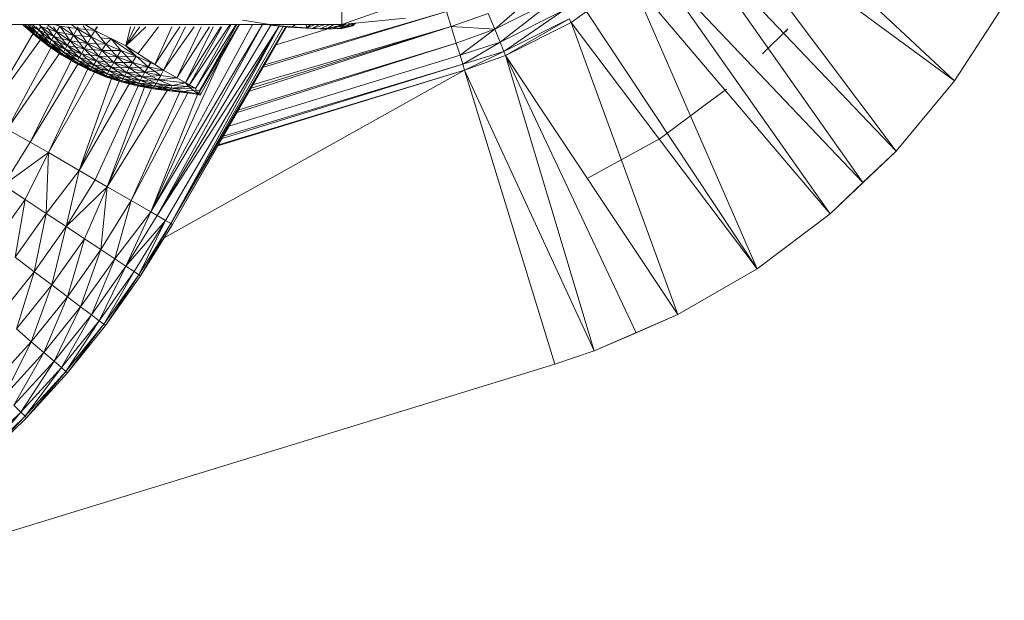
# Model space of a CAD drawing. Units: millimetres. Extents: x -2130 to 4590, y -1910 to 2842.
# Drawn here: x -251 to -130, y 210 to 281 of the extents above; entities that cross this region are included whole.
import ezdxf

# ---------------------------------------------------------------- set-up
doc = ezdxf.new("R2010")
doc.units = ezdxf.units.MM

# ---------------------------------------------------------------- blocks, each defined once
blk = doc.blocks.new('20_DWG-538895-Level 1')
at = {"lineweight": 9}
for p, q in [((-14620.748, -5.69), (-14623.536, -3.085)), ((-14621.463, -6.551), (-14623.799, -3.44)), ((-14620.748, -5.69), (-14623.799, -3.44)), ((-14621.871, -6.936), (-14624.074, -3.811)), ((-14621.463, -6.551), (-14624.074, -3.811)), ((-14622.275, -7.323), (-14624.47, -4.202)), ((-14621.871, -6.936), (-14624.47, -4.202)), ((-14623.171, -7.995), (-14624.717, -4.445)), ((-14622.275, -7.323), (-14624.717, -4.445)), ((-14626.389, -5.056), (-14625.74, -4.493)), ((-14626.389, -5.056), (-14625.631, -4.674)), ((-14626.324, -5.216), (-14625.631, -4.674)), ((-14628.265, -4.999), (-14627.515, -4.734)), ((-14628.265, -4.793), (-14628.265, -4.999)), ((-14626.324, -5.216), (-14625.541, -4.821)), ((-14626.276, -5.329), (-14625.541, -4.821)), ((-14620.748, -5.69), (-14620.137, -4.751)), ((-14629.071, -5.008), (-14629.486, -4.946)), ((-14629.486, -4.946), (-14629.07, -5.008)), ((-14626.98, -4.837), (-14629.228, -5.522)), ((-14626.98, -4.837), (-14629.211, -5.491)), ((-14628.265, -4.999), (-14627.486, -4.919)), ((-14626.98, -4.837), (-14626.922, -5.023)), ((-14626.922, -5.023), (-14626.469, -4.861)), ((-14626.469, -4.861), (-14626.389, -5.056)), ((-14626.276, -5.329), (-14625.477, -4.926)), ((-14625.477, -4.926), (-14626.256, -5.379)), ((-14625.477, -4.926), (-14625.45, -4.972)), ((-14625.263, -4.838), (-14625.45, -4.972)), ((-14623.171, -7.995), (-14625.263, -4.838)), ((-14628.265, -4.999), (-14665.065, -4.999)), ((-14632.025, -5.138), (-14632.174, -5.004)), ((-14632.025, -5.138), (-14632.174, -5.004)), ((-14632.025, -5.138), (-14632.174, -5.004)), ((-14632.019, -5.126), (-14632.174, -5.004)), ((-14632.025, -5.138), (-14632.174, -5.004)), ((-14632.174, -5.004), (-14632.025, -5.138)), ((-14632.174, -5.004), (-14632.174, -5.004)), ((-14632.174, -5.004), (-14632.174, -5.004)), ((-14632.025, -5.138), (-14632.174, -5.004)), ((-14632.025, -5.138), (-14632.174, -5.004)), ((-14632.174, -5.004), (-14632.019, -5.126)), ((-14632.005, -5.103), (-14632.156, -5.001)), ((-14632.019, -5.126), (-14632.156, -5.004)), ((-14632.019, -5.126), (-14632.156, -5.004)), ((-14632.136, -5.026), (-14632.025, -5.138)), ((-14632.025, -5.138), (-14632.136, -5.026)), ((-14632.005, -5.103), (-14632.122, -4.999)), ((-14632.005, -5.103), (-14632.122, -4.999)), ((-14632.106, -5.026), (-14632.019, -5.126)), ((-14631.985, -5.068), (-14632.104, -4.999)), ((-14632.065, -5.026), (-14632.005, -5.103)), ((-14631.985, -5.068), (-14632.063, -4.999)), ((-14631.985, -5.068), (-14632.063, -4.999)), ((-14632.014, -5.026), (-14631.985, -5.068)), ((-14631.985, -5.068), (-14632.005, -5.103)), ((-14631.985, -5.068), (-14632.005, -5.103)), ((-14631.96, -5.026), (-14631.985, -5.068)), ((-14631.96, -5.026), (-14631.985, -5.068)), ((-14631.8, -5.144), (-14631.985, -5.068)), ((-14631.827, -5.191), (-14631.985, -5.068)), ((-14631.827, -5.191), (-14631.985, -5.068)), ((-14631.985, -5.068), (-14631.846, -5.226)), ((-14631.976, -4.993), (-14631.958, -5.022)), ((-14631.958, -5.022), (-14631.976, -5.006)), ((-14631.958, -5.022), (-14631.976, -5.006)), ((-14631.958, -5.022), (-14631.976, -5.013)), ((-14631.766, -5.086), (-14631.958, -5.022)), ((-14631.8, -5.144), (-14631.958, -5.022)), ((-14631.8, -5.144), (-14631.958, -5.022)), ((-14631.958, -5.022), (-14631.827, -5.191)), ((-14631.883, -5.026), (-14631.8, -5.144)), ((-14631.766, -5.086), (-14631.88, -4.999)), ((-14631.766, -5.086), (-14631.88, -4.999)), ((-14631.804, -5.026), (-14631.766, -5.086)), ((-14631.727, -5.017), (-14631.796, -4.999)), ((-14631.727, -5.017), (-14631.766, -5.086)), ((-14631.727, -5.017), (-14631.766, -5.086)), ((-14631.514, -5.048), (-14631.727, -5.017)), ((-14631.559, -5.128), (-14631.727, -5.017)), ((-14631.559, -5.128), (-14631.727, -5.017)), ((-14631.727, -5.017), (-14631.6, -5.197)), ((-14631.624, -5.026), (-14631.559, -5.128)), ((-14631.588, -4.999), (-14631.514, -5.048)), ((-14631.588, -4.999), (-14631.514, -5.048)), ((-14631.514, -5.048), (-14631.559, -5.128)), ((-14631.514, -5.048), (-14631.559, -5.128)), ((-14631.501, -5.026), (-14631.514, -5.048)), ((-14631.501, -5.026), (-14631.514, -5.048)), ((-14631.514, -5.048), (-14631.341, -5.149)), ((-14631.514, -5.048), (-14631.341, -5.149)), ((-14631.514, -5.048), (-14631.296, -5.071)), ((-14631.514, -5.048), (-14631.387, -5.229)), ((-14631.437, -5.014), (-14631.341, -5.149)), ((-14631.42, -4.999), (-14631.296, -5.071)), ((-14631.42, -4.999), (-14631.296, -5.071)), ((-14631.341, -5.149), (-14631.296, -5.071)), ((-14631.341, -5.149), (-14631.296, -5.071)), ((-14631.296, -5.071), (-14631.275, -5.026)), ((-14631.296, -5.071), (-14631.275, -5.026)), ((-14631.296, -5.071), (-14631.263, -5.026)), ((-14631.296, -5.071), (-14631.263, -5.026)), ((-14631.296, -5.071), (-14631.162, -5.239)), ((-14631.296, -5.071), (-14630.917, -5.26)), ((-14630.858, -5.026), (-14630.917, -5.26)), ((-14630.806, -5.026), (-14630.917, -5.26)), ((-14630.744, -5.026), (-14630.917, -5.26)), ((-14630.67, -5.026), (-14630.917, -5.26)), ((-14630.768, -5.356), (-14630.516, -5.026)), ((-14630.768, -5.356), (-14630.516, -5.026)), ((-14629.24, -4.999), (-14630.607, -7.297)), ((-14629.363, -4.999), (-14630.607, -7.297)), ((-14630.352, -5.026), (-14630.559, -5.489)), ((-14630.251, -5.026), (-14630.559, -5.489)), ((-14629.239, -4.999), (-14630.53, -7.341)), ((-14629.137, -5.005), (-14630.53, -7.341)), ((-14629.033, -5.018), (-14630.53, -7.341)), ((-14630.453, -5.557), (-14630.184, -5.026)), ((-14630.453, -5.557), (-14630.184, -5.026)), ((-14630.453, -5.557), (-14630.076, -5.026)), ((-14630.453, -5.557), (-14630.076, -5.026)), ((-14629.033, -5.018), (-14630.427, -7.401)), ((-14629.033, -5.018), (-14630.363, -7.438)), ((-14628.984, -5.023), (-14630.363, -7.438)), ((-14628.954, -5.026), (-14630.363, -7.438)), ((-14628.954, -5.026), (-14630.342, -7.45)), ((-14628.943, -5.027), (-14630.342, -7.45)), ((-14630.291, -5.651), (-14629.889, -5.026)), ((-14630.291, -5.651), (-14629.889, -5.026)), ((-14630.291, -5.651), (-14629.993, -5.026)), ((-14630.291, -5.651), (-14629.993, -5.026)), ((-14630.291, -5.651), (-14629.889, -5.026)), ((-14630.18, -5.705), (-14629.845, -5.026)), ((-14630.18, -5.705), (-14629.845, -5.026)), ((-14630.18, -5.707), (-14629.751, -5.026)), ((-14630.148, -5.757), (-14629.641, -5.003)), ((-14630.148, -5.757), (-14629.641, -5.003)), ((-14630.148, -5.757), (-14629.736, -5.026)), ((-14630.148, -5.757), (-14629.736, -5.026)), ((-14630.062, -5.783), (-14629.621, -4.999)), ((-14630.062, -5.783), (-14629.621, -4.999)), ((-14630.062, -5.783), (-14629.563, -4.999)), ((-14630.062, -5.783), (-14629.563, -4.999)), ((-14629.523, -4.999), (-14630.027, -5.852)), ((-14629.552, -4.999), (-14630.027, -5.852)), ((-14630.012, -5.812), (-14629.553, -4.999)), ((-14630.01, -5.813), (-14629.523, -4.999)), ((-14630.01, -5.813), (-14629.523, -4.999)), ((-14630.01, -5.813), (-14629.523, -4.999)), ((-14629.519, -4.999), (-14630.002, -5.866)), ((-14629.519, -4.999), (-14630.002, -5.866)), ((-14626.922, -5.023), (-14629.398, -5.816)), ((-14626.922, -5.023), (-14629.378, -5.78)), ((-14626.922, -5.023), (-14629.35, -5.733)), ((-14629.137, -5.005), (-14629.179, -4.999)), ((-14629.175, -4.999), (-14629.137, -5.005)), ((-14629.174, -4.999), (-14629.137, -5.005)), ((-14629.169, -4.999), (-14629.033, -5.018)), ((-14629.168, -4.999), (-14629.015, -5.02)), ((-14629.165, -4.999), (-14628.958, -5.026)), ((-14629.165, -4.999), (-14628.954, -5.026)), ((-14629.164, -4.999), (-14628.943, -5.027)), ((-14629.163, -4.999), (-14628.958, -5.026)), ((-14629.163, -4.999), (-14628.954, -5.026)), ((-14629.162, -4.999), (-14629.033, -5.018)), ((-14629.033, -5.018), (-14629.137, -5.005)), ((-14629.134, -4.999), (-14629.071, -5.008)), ((-14629.131, -4.999), (-14629.07, -5.008)), ((-14629.071, -5.008), (-14629.118, -4.999)), ((-14629.071, -5.008), (-14628.921, -5.029)), ((-14629.001, -5.018), (-14629.07, -5.008)), ((-14629.07, -5.008), (-14628.873, -5.028)), ((-14629.07, -5.012), (-14629.015, -5.02)), ((-14628.45, -5.055), (-14629.069, -5.245)), ((-14628.984, -5.023), (-14629.033, -5.018)), ((-14628.954, -5.026), (-14628.984, -5.023)), ((-14628.943, -5.027), (-14628.954, -5.026)), ((-14628.921, -5.029), (-14628.922, -5.029)), ((-14628.921, -5.029), (-14628.873, -5.028)), ((-14628.921, -5.029), (-14628.635, -5.047)), ((-14628.921, -5.029), (-14628.873, -5.031)), ((-14628.835, -4.999), (-14628.873, -5.028)), ((-14628.873, -5.028), (-14628.699, -5.039)), ((-14628.704, -4.999), (-14628.699, -5.039)), ((-14628.594, -4.999), (-14628.699, -5.039)), ((-14628.645, -4.999), (-14628.699, -5.039)), ((-14628.535, -5.05), (-14628.699, -5.039)), ((-14628.699, -5.039), (-14628.635, -5.047)), ((-14628.699, -5.039), (-14628.635, -5.047)), ((-14628.466, -4.999), (-14628.635, -5.047)), ((-14628.54, -4.999), (-14628.635, -5.047)), ((-14628.529, -5.05), (-14628.635, -5.047)), ((-14628.535, -5.05), (-14628.635, -5.047)), ((-14628.535, -5.05), (-14628.635, -5.047)), ((-14628.409, -4.999), (-14628.535, -5.05)), ((-14628.269, -5.023), (-14628.535, -5.05)), ((-14628.529, -5.05), (-14628.535, -5.05)), ((-14628.535, -5.05), (-14628.45, -5.05)), ((-14628.269, -5.023), (-14628.529, -5.05)), ((-14628.363, -4.999), (-14628.45, -5.05)), ((-14628.265, -5.001), (-14628.45, -5.05)), ((-14628.38, -5.049), (-14628.45, -5.05)), ((-14628.237, -4.996), (-14628.38, -5.049)), ((-14628.289, -5.047), (-14628.38, -5.049)), ((-14628.32, -5.048), (-14628.38, -5.049)), ((-14628.38, -5.049), (-14628.327, -5.048)), ((-14628.327, -5.048), (-14628.264, -5.046)), ((-14628.289, -5.047), (-14628.327, -5.048)), ((-14628.152, -5.017), (-14628.32, -5.048)), ((-14628.32, -5.048), (-14628.284, -5.047)), ((-14628.148, -4.987), (-14628.289, -5.047)), ((-14628.22, -4.994), (-14628.289, -5.047)), ((-14628.132, -5.012), (-14628.289, -5.047)), ((-14628.132, -5.012), (-14628.289, -5.047)), ((-14628.264, -5.046), (-14628.289, -5.047)), ((-14628.289, -5.047), (-14628.264, -5.046)), ((-14628.152, -5.017), (-14628.284, -5.047)), ((-14628.102, -4.982), (-14628.264, -5.046)), ((-14628.146, -4.987), (-14628.264, -5.046)), ((-14628.132, -5.012), (-14628.264, -5.046)), ((-14628.132, -5.012), (-14628.264, -5.046)), ((-14628.132, -5.012), (-14628.264, -5.046)), ((-14628.152, -5.017), (-14628.251, -5.031)), ((-14628.152, -5.017), (-14628.121, -4.984)), ((-14628.152, -5.017), (-14628.131, -4.985)), ((-14628.152, -5.017), (-14628.137, -5.015)), ((-14628.137, -5.015), (-14628.101, -4.982)), ((-14628.12, -4.984), (-14628.137, -5.015)), ((-14628.137, -5.015), (-14628.132, -5.012)), ((-14628.132, -5.012), (-14628.096, -4.982)), ((-14628.099, -4.982), (-14628.132, -5.012)), ((-14626.922, -5.023), (-14626.862, -5.225)), ((-14626.922, -5.023), (-14626.389, -5.056)), ((-14626.862, -5.225), (-14626.389, -5.056)), ((-14626.389, -5.056), (-14626.815, -5.375)), ((-14626.389, -5.056), (-14626.324, -5.216)), ((-14626.256, -5.379), (-14625.45, -4.972)), ((-14624.141, -8.558), (-14625.45, -4.972)), ((-14623.171, -7.995), (-14625.45, -4.972)), ((-14623.104, -5.358), (-14622.791, -5.052)), ((-14622.82, -5.087), (-14622.791, -5.052)), ((-14632.049, -5.099), (-14632.643, -6.122)), ((-14631.956, -5.175), (-14632.643, -6.122)), ((-14632.019, -5.126), (-14632.025, -5.138)), ((-14632.019, -5.126), (-14632.025, -5.138)), ((-14632.025, -5.138), (-14632.019, -5.126)), ((-14632.025, -5.138), (-14632.019, -5.126)), ((-14631.867, -5.261), (-14632.025, -5.138)), ((-14631.867, -5.261), (-14632.025, -5.138)), ((-14631.867, -5.261), (-14632.025, -5.138)), ((-14631.86, -5.249), (-14632.025, -5.138)), ((-14631.867, -5.261), (-14632.025, -5.138)), ((-14632.025, -5.138), (-14631.867, -5.261)), ((-14632.025, -5.138), (-14632.025, -5.138)), ((-14632.025, -5.138), (-14632.025, -5.138)), ((-14631.867, -5.261), (-14632.025, -5.138)), ((-14631.867, -5.261), (-14632.025, -5.138)), ((-14632.025, -5.138), (-14631.86, -5.249)), ((-14632.005, -5.103), (-14632.019, -5.126)), ((-14632.005, -5.103), (-14632.019, -5.126)), ((-14631.859, -5.218), (-14632.019, -5.126)), ((-14631.86, -5.249), (-14632.019, -5.126)), ((-14631.86, -5.249), (-14632.019, -5.126)), ((-14632.019, -5.126), (-14631.867, -5.261)), ((-14631.867, -5.261), (-14632.019, -5.126)), ((-14631.827, -5.191), (-14632.005, -5.103)), ((-14631.846, -5.226), (-14632.005, -5.103)), ((-14631.846, -5.226), (-14632.005, -5.103)), ((-14632.005, -5.103), (-14631.86, -5.249)), ((-14631.827, -5.191), (-14631.846, -5.226)), ((-14631.827, -5.191), (-14631.846, -5.226)), ((-14631.8, -5.144), (-14631.827, -5.191)), ((-14631.8, -5.144), (-14631.827, -5.191)), ((-14631.634, -5.256), (-14631.827, -5.191)), ((-14631.66, -5.302), (-14631.827, -5.191)), ((-14631.66, -5.302), (-14631.827, -5.191)), ((-14631.766, -5.086), (-14631.8, -5.144)), ((-14631.766, -5.086), (-14631.8, -5.144)), ((-14631.6, -5.197), (-14631.8, -5.144)), ((-14631.634, -5.256), (-14631.8, -5.144)), ((-14631.634, -5.256), (-14631.8, -5.144)), ((-14631.8, -5.144), (-14631.66, -5.302)), ((-14631.559, -5.128), (-14631.766, -5.086)), ((-14631.6, -5.197), (-14631.766, -5.086)), ((-14631.6, -5.197), (-14631.766, -5.086)), ((-14631.766, -5.086), (-14631.634, -5.256)), ((-14631.559, -5.128), (-14631.6, -5.197)), ((-14631.559, -5.128), (-14631.6, -5.197)), ((-14631.341, -5.149), (-14631.559, -5.128)), ((-14631.387, -5.229), (-14631.559, -5.128)), ((-14631.387, -5.229), (-14631.559, -5.128)), ((-14631.559, -5.128), (-14631.427, -5.298)), ((-14631.341, -5.149), (-14631.387, -5.229)), ((-14631.341, -5.149), (-14631.387, -5.229)), ((-14631.341, -5.149), (-14631.162, -5.239)), ((-14631.341, -5.149), (-14631.162, -5.239)), ((-14631.341, -5.149), (-14631.208, -5.318)), ((-14631.225, -5.16), (-14631.096, -5.173)), ((-14631.162, -5.239), (-14631.096, -5.173)), ((-14631.096, -5.173), (-14631.078, -5.182)), ((-14630.978, -5.317), (-14631.096, -5.173)), ((-14630.79, -5.385), (-14631.096, -5.173)), ((-14631.828, -5.271), (-14632.37, -6.28)), ((-14631.86, -5.249), (-14631.867, -5.261)), ((-14631.86, -5.249), (-14631.867, -5.261)), ((-14631.867, -5.261), (-14631.86, -5.249)), ((-14631.867, -5.261), (-14631.86, -5.249)), ((-14631.701, -5.373), (-14631.867, -5.261)), ((-14631.701, -5.373), (-14631.867, -5.261)), ((-14631.701, -5.373), (-14631.867, -5.261)), ((-14631.694, -5.361), (-14631.867, -5.261)), ((-14631.701, -5.373), (-14631.867, -5.261)), ((-14631.867, -5.261), (-14631.701, -5.373)), ((-14631.867, -5.261), (-14631.867, -5.261)), ((-14631.867, -5.261), (-14631.867, -5.261)), ((-14631.701, -5.373), (-14631.867, -5.261)), ((-14631.701, -5.373), (-14631.867, -5.261)), ((-14631.867, -5.261), (-14631.694, -5.361)), ((-14631.846, -5.226), (-14631.86, -5.249)), ((-14631.846, -5.226), (-14631.86, -5.249)), ((-14631.68, -5.338), (-14631.86, -5.249)), ((-14631.694, -5.361), (-14631.86, -5.249)), ((-14631.694, -5.361), (-14631.86, -5.249)), ((-14631.86, -5.249), (-14631.701, -5.373)), ((-14631.701, -5.373), (-14631.86, -5.249)), ((-14631.66, -5.302), (-14631.846, -5.226)), ((-14631.68, -5.338), (-14631.846, -5.226)), ((-14631.68, -5.338), (-14631.846, -5.226)), ((-14631.846, -5.226), (-14631.694, -5.361)), ((-14631.799, -5.218), (-14631.68, -5.338)), ((-14631.66, -5.302), (-14631.68, -5.338)), ((-14631.66, -5.302), (-14631.68, -5.338)), ((-14631.634, -5.256), (-14631.66, -5.302)), ((-14631.634, -5.256), (-14631.66, -5.302)), ((-14631.46, -5.356), (-14631.66, -5.302)), ((-14631.487, -5.403), (-14631.66, -5.302)), ((-14631.487, -5.403), (-14631.66, -5.302)), ((-14631.66, -5.302), (-14631.508, -5.438)), ((-14631.6, -5.197), (-14631.634, -5.256)), ((-14631.6, -5.197), (-14631.634, -5.256)), ((-14631.427, -5.298), (-14631.634, -5.256)), ((-14631.46, -5.356), (-14631.634, -5.256)), ((-14631.46, -5.356), (-14631.634, -5.256)), ((-14631.617, -5.273), (-14631.487, -5.403)), ((-14631.387, -5.229), (-14631.6, -5.197)), ((-14631.427, -5.298), (-14631.6, -5.197)), ((-14631.427, -5.298), (-14631.6, -5.197)), ((-14631.6, -5.197), (-14631.46, -5.356)), ((-14631.427, -5.298), (-14631.46, -5.356)), ((-14631.427, -5.298), (-14631.46, -5.356)), ((-14631.387, -5.229), (-14631.427, -5.298)), ((-14631.387, -5.229), (-14631.427, -5.298)), ((-14631.208, -5.318), (-14631.427, -5.298)), ((-14631.248, -5.387), (-14631.427, -5.298)), ((-14631.248, -5.387), (-14631.427, -5.298)), ((-14631.427, -5.298), (-14631.28, -5.445)), ((-14631.162, -5.239), (-14631.387, -5.229)), ((-14631.208, -5.318), (-14631.387, -5.229)), ((-14631.208, -5.318), (-14631.387, -5.229)), ((-14631.387, -5.229), (-14631.248, -5.387)), ((-14631.162, -5.239), (-14631.208, -5.318)), ((-14631.162, -5.239), (-14631.208, -5.318)), ((-14631.162, -5.239), (-14630.978, -5.317)), ((-14631.162, -5.239), (-14630.978, -5.317)), ((-14631.162, -5.239), (-14631.023, -5.396)), ((-14630.559, -5.489), (-14630.917, -5.26)), ((-14630.79, -5.385), (-14630.917, -5.26)), ((-14626.862, -5.225), (-14629.549, -6.077)), ((-14626.862, -5.225), (-14629.53, -6.045)), ((-14626.862, -5.225), (-14626.815, -5.375)), ((-14626.815, -5.375), (-14626.324, -5.216)), ((-14626.324, -5.216), (-14626.782, -5.486)), ((-14626.324, -5.216), (-14626.276, -5.329)), ((-14631.722, -5.342), (-14632.37, -6.28)), ((-14631.58, -5.428), (-14632.091, -6.44)), ((-14631.694, -5.361), (-14631.701, -5.373)), ((-14631.694, -5.361), (-14631.701, -5.373)), ((-14631.701, -5.373), (-14631.694, -5.361)), ((-14631.701, -5.373), (-14631.694, -5.361)), ((-14631.528, -5.473), (-14631.701, -5.373)), ((-14631.528, -5.473), (-14631.701, -5.373)), ((-14631.528, -5.473), (-14631.701, -5.373)), ((-14631.522, -5.462), (-14631.701, -5.373)), ((-14631.528, -5.473), (-14631.701, -5.373)), ((-14631.701, -5.373), (-14631.528, -5.473)), ((-14631.701, -5.373), (-14631.701, -5.373)), ((-14631.701, -5.373), (-14631.701, -5.373)), ((-14631.528, -5.473), (-14631.701, -5.373)), ((-14631.528, -5.473), (-14631.701, -5.373)), ((-14631.701, -5.373), (-14631.522, -5.461)), ((-14631.68, -5.338), (-14631.694, -5.361)), ((-14631.68, -5.338), (-14631.694, -5.361)), ((-14631.508, -5.438), (-14631.694, -5.361)), ((-14631.522, -5.462), (-14631.694, -5.361)), ((-14631.522, -5.462), (-14631.694, -5.361)), ((-14631.694, -5.361), (-14631.528, -5.473)), ((-14631.528, -5.473), (-14631.694, -5.361)), ((-14631.487, -5.403), (-14631.68, -5.338)), ((-14631.508, -5.438), (-14631.68, -5.338)), ((-14631.508, -5.438), (-14631.68, -5.338)), ((-14631.68, -5.338), (-14631.522, -5.462)), ((-14631.487, -5.403), (-14631.508, -5.438)), ((-14631.487, -5.403), (-14631.508, -5.438)), ((-14631.46, -5.356), (-14631.487, -5.403)), ((-14631.46, -5.356), (-14631.487, -5.403)), ((-14631.28, -5.445), (-14631.487, -5.403)), ((-14631.308, -5.492), (-14631.487, -5.403)), ((-14631.308, -5.492), (-14631.487, -5.403)), ((-14631.476, -5.411), (-14631.328, -5.527)), ((-14631.248, -5.387), (-14631.46, -5.356)), ((-14631.28, -5.445), (-14631.46, -5.356)), ((-14631.28, -5.445), (-14631.46, -5.356)), ((-14631.437, -5.377), (-14631.308, -5.492)), ((-14631.248, -5.387), (-14631.28, -5.445)), ((-14631.248, -5.387), (-14631.28, -5.445)), ((-14631.208, -5.318), (-14631.248, -5.387)), ((-14631.208, -5.318), (-14631.248, -5.387)), ((-14631.023, -5.396), (-14631.248, -5.387)), ((-14631.063, -5.464), (-14631.248, -5.387)), ((-14631.063, -5.464), (-14631.248, -5.387)), ((-14631.248, -5.387), (-14631.095, -5.522)), ((-14630.978, -5.317), (-14631.208, -5.318)), ((-14631.023, -5.396), (-14631.208, -5.318)), ((-14631.023, -5.396), (-14631.208, -5.318)), ((-14631.208, -5.318), (-14631.063, -5.464)), ((-14631.023, -5.396), (-14631.063, -5.464)), ((-14631.023, -5.396), (-14631.063, -5.464)), ((-14630.978, -5.317), (-14631.023, -5.396)), ((-14630.978, -5.317), (-14631.023, -5.396)), ((-14630.79, -5.385), (-14631.023, -5.396)), ((-14630.835, -5.463), (-14631.023, -5.396)), ((-14630.835, -5.463), (-14631.023, -5.396)), ((-14631.023, -5.396), (-14630.874, -5.53)), ((-14630.978, -5.317), (-14630.79, -5.385)), ((-14630.978, -5.317), (-14630.79, -5.385)), ((-14630.978, -5.317), (-14630.835, -5.463)), ((-14630.79, -5.385), (-14630.835, -5.463)), ((-14630.79, -5.385), (-14630.835, -5.463)), ((-14630.79, -5.385), (-14630.643, -5.517)), ((-14630.79, -5.385), (-14630.559, -5.489)), ((-14630.79, -5.385), (-14630.643, -5.517)), ((-14629.762, -5.435), (-14630.607, -7.297)), ((-14626.815, -5.375), (-14629.641, -6.243)), ((-14626.815, -5.375), (-14626.782, -5.486)), ((-14626.782, -5.486), (-14626.276, -5.329)), ((-14626.276, -5.329), (-14626.758, -5.559)), ((-14626.758, -5.559), (-14626.256, -5.379)), ((-14626.276, -5.329), (-14626.256, -5.379)), ((-14625.169, -9.003), (-14626.256, -5.379)), ((-14624.655, -8.78), (-14626.256, -5.379)), ((-14624.141, -8.558), (-14626.256, -5.379)), ((-14631.496, -5.474), (-14632.091, -6.44)), ((-14631.377, -5.533), (-14631.866, -6.57)), ((-14631.528, -5.473), (-14631.521, -5.461)), ((-14631.528, -5.473), (-14631.521, -5.461)), ((-14631.522, -5.462), (-14631.528, -5.473)), ((-14631.522, -5.462), (-14631.528, -5.473)), ((-14631.349, -5.562), (-14631.528, -5.473)), ((-14631.349, -5.562), (-14631.528, -5.473)), ((-14631.349, -5.562), (-14631.528, -5.473)), ((-14631.342, -5.55), (-14631.528, -5.473)), ((-14631.349, -5.562), (-14631.528, -5.473)), ((-14631.528, -5.473), (-14631.348, -5.562)), ((-14631.528, -5.473), (-14631.528, -5.473)), ((-14631.528, -5.473), (-14631.528, -5.473)), ((-14631.348, -5.562), (-14631.528, -5.473)), ((-14631.348, -5.562), (-14631.528, -5.473)), ((-14631.528, -5.473), (-14631.342, -5.549)), ((-14631.508, -5.438), (-14631.522, -5.462)), ((-14631.508, -5.438), (-14631.522, -5.462)), ((-14631.328, -5.527), (-14631.522, -5.462)), ((-14631.342, -5.55), (-14631.522, -5.462)), ((-14631.342, -5.55), (-14631.522, -5.462)), ((-14631.522, -5.462), (-14631.349, -5.562)), ((-14631.348, -5.562), (-14631.521, -5.461)), ((-14631.308, -5.492), (-14631.508, -5.438)), ((-14631.328, -5.527), (-14631.508, -5.438)), ((-14631.328, -5.527), (-14631.508, -5.438)), ((-14631.508, -5.438), (-14631.342, -5.55)), ((-14631.342, -5.55), (-14631.349, -5.562)), ((-14631.342, -5.55), (-14631.349, -5.562)), ((-14631.348, -5.562), (-14631.341, -5.55)), ((-14631.348, -5.562), (-14631.341, -5.55)), ((-14631.328, -5.527), (-14631.342, -5.55)), ((-14631.328, -5.527), (-14631.342, -5.55)), ((-14631.143, -5.603), (-14631.342, -5.55)), ((-14631.156, -5.626), (-14631.342, -5.55)), ((-14631.156, -5.626), (-14631.342, -5.55)), ((-14631.342, -5.55), (-14631.163, -5.638)), ((-14631.163, -5.637), (-14631.341, -5.55)), ((-14631.308, -5.492), (-14631.328, -5.527)), ((-14631.308, -5.492), (-14631.328, -5.527)), ((-14631.123, -5.568), (-14631.328, -5.527)), ((-14631.143, -5.603), (-14631.328, -5.527)), ((-14631.143, -5.603), (-14631.328, -5.527)), ((-14631.328, -5.527), (-14631.156, -5.626)), ((-14631.28, -5.445), (-14631.308, -5.492)), ((-14631.28, -5.445), (-14631.308, -5.492)), ((-14631.095, -5.522), (-14631.308, -5.492)), ((-14631.123, -5.568), (-14631.308, -5.492)), ((-14631.123, -5.568), (-14631.308, -5.492)), ((-14631.308, -5.492), (-14631.143, -5.603)), ((-14631.078, -5.463), (-14631.28, -5.445)), ((-14631.095, -5.522), (-14631.28, -5.445)), ((-14631.095, -5.522), (-14631.28, -5.445)), ((-14631.258, -5.463), (-14631.123, -5.568)), ((-14631.095, -5.522), (-14631.123, -5.568)), ((-14631.095, -5.522), (-14631.123, -5.568)), ((-14631.063, -5.464), (-14631.095, -5.522)), ((-14631.063, -5.464), (-14631.095, -5.522)), ((-14630.874, -5.53), (-14631.095, -5.522)), ((-14630.907, -5.586), (-14631.095, -5.522)), ((-14630.907, -5.586), (-14631.095, -5.522)), ((-14631.095, -5.522), (-14630.933, -5.632)), ((-14630.835, -5.463), (-14631.063, -5.464)), ((-14630.874, -5.53), (-14631.063, -5.464)), ((-14630.874, -5.53), (-14631.063, -5.464)), ((-14631.063, -5.464), (-14630.907, -5.586)), ((-14630.874, -5.53), (-14630.907, -5.586)), ((-14630.874, -5.53), (-14630.907, -5.586)), ((-14630.835, -5.463), (-14630.874, -5.53)), ((-14630.835, -5.463), (-14630.874, -5.53)), ((-14630.643, -5.517), (-14630.874, -5.53)), ((-14630.681, -5.583), (-14630.874, -5.53)), ((-14630.681, -5.583), (-14630.874, -5.53)), ((-14630.874, -5.53), (-14630.714, -5.638)), ((-14630.835, -5.463), (-14630.643, -5.517)), ((-14630.835, -5.463), (-14630.643, -5.517)), ((-14630.835, -5.463), (-14630.681, -5.583)), ((-14630.643, -5.517), (-14630.681, -5.583)), ((-14630.643, -5.517), (-14630.681, -5.583)), ((-14630.453, -5.557), (-14630.681, -5.583)), ((-14630.453, -5.557), (-14630.681, -5.583)), ((-14630.643, -5.517), (-14630.616, -5.464)), ((-14630.643, -5.517), (-14630.607, -5.468)), ((-14630.643, -5.517), (-14630.453, -5.557)), ((-14630.487, -5.623), (-14630.643, -5.517)), ((-14630.643, -5.517), (-14630.453, -5.557)), ((-14630.643, -5.517), (-14630.453, -5.557)), ((-14630.453, -5.557), (-14630.559, -5.489)), ((-14630.487, -5.623), (-14630.453, -5.557)), ((-14630.487, -5.623), (-14630.453, -5.557)), ((-14630.487, -5.623), (-14630.453, -5.557)), ((-14630.487, -5.623), (-14630.453, -5.557)), ((-14630.291, -5.651), (-14630.453, -5.557)), ((-14630.291, -5.651), (-14630.453, -5.557)), ((-14630.291, -5.651), (-14630.453, -5.557)), ((-14626.782, -5.486), (-14629.734, -6.397)), ((-14626.782, -5.486), (-14629.716, -6.366)), ((-14626.782, -5.486), (-14626.758, -5.559)), ((-14631.29, -5.571), (-14631.866, -6.57)), ((-14631.086, -5.649), (-14631.488, -6.788)), ((-14631.163, -5.638), (-14631.349, -5.562)), ((-14631.163, -5.638), (-14631.349, -5.562)), ((-14631.163, -5.638), (-14631.349, -5.562)), ((-14631.156, -5.626), (-14631.349, -5.562)), ((-14631.349, -5.562), (-14631.163, -5.637)), ((-14631.349, -5.562), (-14631.348, -5.562)), ((-14631.349, -5.562), (-14631.348, -5.562)), ((-14631.163, -5.638), (-14631.348, -5.562)), ((-14631.163, -5.637), (-14631.348, -5.562)), ((-14631.163, -5.637), (-14631.348, -5.562)), ((-14631.348, -5.562), (-14631.156, -5.626)), ((-14631.156, -5.626), (-14631.163, -5.638)), ((-14631.156, -5.626), (-14631.163, -5.638)), ((-14631.163, -5.637), (-14631.156, -5.626)), ((-14631.163, -5.637), (-14631.156, -5.626)), ((-14630.973, -5.701), (-14631.163, -5.637)), ((-14631.163, -5.638), (-14631.163, -5.637)), ((-14631.163, -5.638), (-14631.163, -5.637)), ((-14630.973, -5.7), (-14631.163, -5.637)), ((-14630.973, -5.7), (-14631.163, -5.637)), ((-14631.163, -5.637), (-14630.966, -5.689)), ((-14630.973, -5.701), (-14631.163, -5.638)), ((-14630.973, -5.701), (-14631.163, -5.638)), ((-14630.973, -5.701), (-14631.163, -5.638)), ((-14630.966, -5.689), (-14631.163, -5.638)), ((-14631.163, -5.638), (-14630.973, -5.7)), ((-14631.144, -5.604), (-14631.156, -5.626)), ((-14631.144, -5.604), (-14631.156, -5.626)), ((-14630.953, -5.666), (-14631.156, -5.626)), ((-14630.966, -5.689), (-14631.156, -5.626)), ((-14630.966, -5.689), (-14631.156, -5.626)), ((-14631.156, -5.626), (-14630.973, -5.701)), ((-14630.973, -5.7), (-14631.156, -5.626)), ((-14631.123, -5.568), (-14631.143, -5.603)), ((-14631.123, -5.568), (-14631.143, -5.603)), ((-14630.933, -5.632), (-14631.143, -5.603)), ((-14630.953, -5.666), (-14631.143, -5.603)), ((-14630.953, -5.666), (-14631.143, -5.603)), ((-14631.143, -5.603), (-14630.966, -5.689)), ((-14630.907, -5.586), (-14631.123, -5.568)), ((-14630.933, -5.632), (-14631.123, -5.568)), ((-14630.933, -5.632), (-14631.123, -5.568)), ((-14631.123, -5.568), (-14630.953, -5.666)), ((-14630.953, -5.666), (-14630.966, -5.689)), ((-14630.953, -5.666), (-14630.966, -5.689)), ((-14630.933, -5.632), (-14630.953, -5.666)), ((-14630.933, -5.632), (-14630.953, -5.666)), ((-14630.741, -5.683), (-14630.953, -5.666)), ((-14630.759, -5.717), (-14630.953, -5.666)), ((-14630.759, -5.717), (-14630.953, -5.666)), ((-14630.953, -5.666), (-14630.772, -5.739)), ((-14630.907, -5.586), (-14630.933, -5.632)), ((-14630.907, -5.586), (-14630.933, -5.632)), ((-14630.714, -5.638), (-14630.933, -5.632)), ((-14630.741, -5.683), (-14630.933, -5.632)), ((-14630.741, -5.683), (-14630.933, -5.632)), ((-14630.933, -5.632), (-14630.759, -5.717)), ((-14630.681, -5.583), (-14630.907, -5.586)), ((-14630.714, -5.638), (-14630.907, -5.586)), ((-14630.714, -5.638), (-14630.907, -5.586)), ((-14630.907, -5.586), (-14630.741, -5.683)), ((-14630.714, -5.638), (-14630.741, -5.683)), ((-14630.714, -5.638), (-14630.741, -5.683)), ((-14630.539, -5.678), (-14630.741, -5.683)), ((-14630.681, -5.583), (-14630.714, -5.638)), ((-14630.681, -5.583), (-14630.714, -5.638)), ((-14630.487, -5.623), (-14630.714, -5.638)), ((-14630.519, -5.677), (-14630.714, -5.638)), ((-14630.519, -5.677), (-14630.714, -5.638)), ((-14630.714, -5.638), (-14630.544, -5.721)), ((-14630.487, -5.623), (-14630.681, -5.583)), ((-14630.487, -5.623), (-14630.681, -5.583)), ((-14630.681, -5.583), (-14630.519, -5.677)), ((-14630.519, -5.677), (-14630.544, -5.721)), ((-14630.519, -5.677), (-14630.544, -5.721)), ((-14630.487, -5.623), (-14630.519, -5.677)), ((-14630.487, -5.623), (-14630.519, -5.677)), ((-14630.291, -5.651), (-14630.519, -5.677)), ((-14630.291, -5.651), (-14630.519, -5.677)), ((-14630.184, -5.713), (-14630.519, -5.677)), ((-14630.184, -5.713), (-14630.519, -5.677)), ((-14630.519, -5.677), (-14630.345, -5.746)), ((-14630.291, -5.651), (-14630.487, -5.623)), ((-14630.291, -5.651), (-14630.487, -5.623)), ((-14630.291, -5.651), (-14630.487, -5.623)), ((-14626.758, -5.559), (-14630.445, -7.617)), ((-14630.184, -5.713), (-14630.291, -5.651)), ((-14630.184, -5.713), (-14630.291, -5.651)), ((-14630.184, -5.713), (-14630.291, -5.651)), ((-14626.758, -5.559), (-14629.787, -6.488)), ((-14626.758, -5.559), (-14629.78, -6.476)), ((-14625.651, -9.166), (-14626.758, -5.559)), ((-14625.169, -9.003), (-14626.758, -5.559)), ((-14630.991, -5.681), (-14631.488, -6.788)), ((-14630.868, -5.714), (-14631.488, -6.788)), ((-14630.76, -5.741), (-14631.291, -6.902)), ((-14630.681, -5.756), (-14631.143, -6.988)), ((-14630.401, -5.797), (-14631.143, -6.988)), ((-14630.604, -5.797), (-14631.143, -6.988)), ((-14630.966, -5.689), (-14630.973, -5.701)), ((-14630.966, -5.689), (-14630.973, -5.701)), ((-14630.973, -5.7), (-14630.966, -5.689)), ((-14630.973, -5.7), (-14630.966, -5.689)), ((-14630.778, -5.75), (-14630.973, -5.7)), ((-14630.973, -5.701), (-14630.973, -5.7)), ((-14630.973, -5.701), (-14630.973, -5.7)), ((-14630.778, -5.75), (-14630.973, -5.7)), ((-14630.778, -5.75), (-14630.973, -5.7)), ((-14630.973, -5.7), (-14630.772, -5.738)), ((-14630.778, -5.75), (-14630.973, -5.701)), ((-14630.778, -5.75), (-14630.973, -5.701)), ((-14630.778, -5.75), (-14630.973, -5.701)), ((-14630.772, -5.739), (-14630.973, -5.701)), ((-14630.973, -5.701), (-14630.778, -5.75)), ((-14630.759, -5.717), (-14630.966, -5.689)), ((-14630.772, -5.739), (-14630.966, -5.689)), ((-14630.772, -5.739), (-14630.966, -5.689)), ((-14630.966, -5.689), (-14630.778, -5.75)), ((-14630.778, -5.75), (-14630.966, -5.689)), ((-14630.772, -5.739), (-14630.778, -5.75)), ((-14630.772, -5.739), (-14630.778, -5.75)), ((-14630.778, -5.75), (-14630.771, -5.739)), ((-14630.778, -5.75), (-14630.771, -5.739)), ((-14630.583, -5.787), (-14630.778, -5.75)), ((-14630.583, -5.787), (-14630.778, -5.75)), ((-14630.583, -5.787), (-14630.778, -5.75)), ((-14630.576, -5.776), (-14630.778, -5.75)), ((-14630.583, -5.787), (-14630.778, -5.75)), ((-14630.778, -5.75), (-14630.583, -5.787)), ((-14630.778, -5.75), (-14630.778, -5.75)), ((-14630.778, -5.75), (-14630.778, -5.75)), ((-14630.583, -5.787), (-14630.778, -5.75)), ((-14630.583, -5.787), (-14630.778, -5.75)), ((-14630.778, -5.75), (-14630.576, -5.775)), ((-14630.759, -5.717), (-14630.772, -5.739)), ((-14630.759, -5.717), (-14630.772, -5.739)), ((-14630.563, -5.754), (-14630.772, -5.739)), ((-14630.576, -5.776), (-14630.772, -5.739)), ((-14630.576, -5.776), (-14630.772, -5.739)), ((-14630.772, -5.739), (-14630.583, -5.787)), ((-14630.583, -5.787), (-14630.771, -5.739)), ((-14630.741, -5.683), (-14630.759, -5.717)), ((-14630.741, -5.683), (-14630.759, -5.717)), ((-14630.544, -5.721), (-14630.759, -5.717)), ((-14630.563, -5.754), (-14630.759, -5.717)), ((-14630.563, -5.754), (-14630.759, -5.717)), ((-14630.759, -5.717), (-14630.576, -5.776)), ((-14630.544, -5.721), (-14630.741, -5.683)), ((-14630.544, -5.721), (-14630.741, -5.683)), ((-14630.719, -5.692), (-14630.563, -5.754)), ((-14630.583, -5.787), (-14630.576, -5.775)), ((-14630.583, -5.787), (-14630.576, -5.775)), ((-14630.576, -5.776), (-14630.583, -5.787)), ((-14630.576, -5.776), (-14630.583, -5.787)), ((-14630.383, -5.81), (-14630.583, -5.787)), ((-14630.383, -5.81), (-14630.583, -5.787)), ((-14630.383, -5.81), (-14630.583, -5.787)), ((-14630.377, -5.799), (-14630.583, -5.787)), ((-14630.383, -5.81), (-14630.583, -5.787)), ((-14630.583, -5.787), (-14630.383, -5.809)), ((-14630.583, -5.787), (-14630.583, -5.787)), ((-14630.583, -5.787), (-14630.583, -5.787)), ((-14630.383, -5.809), (-14630.583, -5.787)), ((-14630.383, -5.809), (-14630.583, -5.787)), ((-14630.583, -5.787), (-14630.403, -5.797)), ((-14630.563, -5.754), (-14630.576, -5.776)), ((-14630.563, -5.754), (-14630.576, -5.776)), ((-14630.383, -5.809), (-14630.576, -5.775)), ((-14630.364, -5.778), (-14630.576, -5.776)), ((-14630.377, -5.799), (-14630.576, -5.776)), ((-14630.377, -5.799), (-14630.576, -5.776)), ((-14630.576, -5.776), (-14630.383, -5.81)), ((-14630.544, -5.721), (-14630.563, -5.754)), ((-14630.544, -5.721), (-14630.563, -5.754)), ((-14630.359, -5.746), (-14630.563, -5.754)), ((-14630.364, -5.778), (-14630.563, -5.754)), ((-14630.364, -5.778), (-14630.563, -5.754)), ((-14630.539, -5.721), (-14630.544, -5.721)), ((-14630.345, -5.746), (-14630.544, -5.721)), ((-14630.345, -5.746), (-14630.544, -5.721)), ((-14630.544, -5.721), (-14630.364, -5.778)), ((-14630.539, -5.76), (-14630.377, -5.799)), ((-14630.377, -5.799), (-14630.383, -5.81)), ((-14630.377, -5.799), (-14630.383, -5.81)), ((-14630.377, -5.799), (-14630.027, -5.852)), ((-14630.364, -5.778), (-14630.376, -5.797)), ((-14630.364, -5.778), (-14630.376, -5.797)), ((-14630.183, -5.818), (-14630.376, -5.798)), ((-14630.345, -5.746), (-14630.364, -5.778)), ((-14630.345, -5.746), (-14630.364, -5.778)), ((-14630.148, -5.757), (-14630.364, -5.778)), ((-14630.116, -5.782), (-14630.364, -5.778)), ((-14630.116, -5.782), (-14630.364, -5.778)), ((-14630.247, -5.797), (-14630.364, -5.778)), ((-14630.335, -5.797), (-14630.359, -5.798)), ((-14630.184, -5.713), (-14630.345, -5.746)), ((-14630.184, -5.713), (-14630.345, -5.746)), ((-14630.148, -5.757), (-14630.345, -5.746)), ((-14630.148, -5.757), (-14630.345, -5.746)), ((-14630.062, -5.783), (-14630.18, -5.715)), ((-14630.148, -5.757), (-14630.18, -5.718)), ((-14630.148, -5.757), (-14630.18, -5.718)), ((-14630.062, -5.783), (-14630.148, -5.757)), ((-14630.062, -5.783), (-14630.148, -5.757)), ((-14630.062, -5.783), (-14630.148, -5.757)), ((-14630.148, -5.757), (-14630.027, -5.852)), ((-14630.148, -5.757), (-14630.027, -5.852)), ((-14630.062, -5.783), (-14630.148, -5.757)), ((-14630.062, -5.783), (-14630.148, -5.757)), ((-14630.062, -5.783), (-14630.027, -5.852)), ((-14630.062, -5.783), (-14630.027, -5.852)), ((-14630.062, -5.783), (-14630.027, -5.852)), ((-14623.805, -5.985), (-14623.546, -5.793)), ((-14621.463, -6.551), (-14620.748, -5.69)), ((-14630.251, -5.825), (-14630.85, -7.157)), ((-14630.153, -5.837), (-14630.85, -7.157)), ((-14630.038, -5.857), (-14630.607, -7.297)), ((-14630.183, -5.819), (-14630.383, -5.81)), ((-14630.383, -5.81), (-14630.027, -5.852)), ((-14630.183, -5.818), (-14630.029, -5.851)), ((-14630.183, -5.819), (-14630.002, -5.866)), ((-14630.183, -5.819), (-14630.002, -5.866)), ((-14630.183, -5.819), (-14630.027, -5.852)), ((-14630.01, -5.813), (-14630.177, -5.808)), ((-14630.081, -5.845), (-14630.002, -5.866)), ((-14630.04, -5.854), (-14630.002, -5.866)), ((-14630.012, -5.812), (-14630.029, -5.851)), ((-14630.01, -5.813), (-14630.027, -5.852)), ((-14630.002, -5.866), (-14630.027, -5.852)), ((-14630.009, -5.822), (-14630.002, -5.866)), ((-14630.009, -5.822), (-14630.002, -5.866)), ((-14624.361, -6.395), (-14623.805, -5.985)), ((-14632.37, -6.28), (-14632.091, -6.44)), ((-14624.964, -6.729), (-14624.361, -6.396)), ((-14632.091, -6.44), (-14632.417, -6.968)), ((-14631.866, -6.57), (-14632.091, -6.44)), ((-14631.866, -6.57), (-14632.417, -6.968)), ((-14631.866, -6.57), (-14632.151, -7.145)), ((-14631.866, -6.57), (-14631.893, -7.316)), ((-14631.866, -6.57), (-14631.488, -6.788)), ((-14622.275, -7.323), (-14621.463, -6.551)), ((-14621.871, -6.936), (-14621.463, -6.551)), ((-14625.247, -6.884), (-14624.964, -6.729)), ((-14624.964, -6.729), (-14625.247, -6.885)), ((-14631.488, -6.788), (-14631.893, -7.316)), ((-14631.488, -6.788), (-14631.649, -7.478)), ((-14631.488, -6.788), (-14631.291, -6.902)), ((-14632.417, -6.968), (-14632.151, -7.145)), ((-14631.291, -6.902), (-14631.649, -7.478)), ((-14631.143, -6.988), (-14631.649, -7.478)), ((-14631.143, -6.988), (-14631.423, -7.627)), ((-14631.143, -6.988), (-14631.291, -6.902)), ((-14631.143, -6.988), (-14631.223, -7.759)), ((-14631.143, -6.988), (-14630.85, -7.157)), ((-14622.275, -7.323), (-14621.871, -6.936)), ((-14632.522, -7.667), (-14632.151, -7.145)), ((-14632.273, -7.854), (-14632.151, -7.145)), ((-14631.893, -7.316), (-14632.151, -7.145)), ((-14630.85, -7.157), (-14631.223, -7.759)), ((-14630.85, -7.157), (-14631.052, -7.872)), ((-14630.85, -7.157), (-14630.607, -7.297)), ((-14631.893, -7.316), (-14632.273, -7.854)), ((-14631.893, -7.316), (-14632.041, -8.031)), ((-14631.893, -7.316), (-14631.649, -7.478)), ((-14630.607, -7.297), (-14631.052, -7.872)), ((-14630.607, -7.297), (-14630.916, -7.963)), ((-14630.53, -7.341), (-14630.916, -7.963)), ((-14630.607, -7.297), (-14630.53, -7.341)), ((-14630.53, -7.341), (-14630.427, -7.401)), ((-14623.171, -7.995), (-14622.275, -7.323)), ((-14631.649, -7.478), (-14632.041, -8.031)), ((-14631.649, -7.478), (-14631.824, -8.194)), ((-14631.649, -7.478), (-14631.423, -7.627)), ((-14630.427, -7.401), (-14630.916, -7.963)), ((-14630.427, -7.401), (-14630.815, -8.03)), ((-14630.427, -7.401), (-14630.755, -8.07)), ((-14630.363, -7.438), (-14630.755, -8.07)), ((-14630.363, -7.438), (-14630.735, -8.084)), ((-14630.342, -7.45), (-14630.735, -8.084)), ((-14630.363, -7.438), (-14630.427, -7.401)), ((-14630.363, -7.438), (-14630.342, -7.45)), ((-14631.824, -8.194), (-14631.423, -7.627)), ((-14631.632, -8.338), (-14631.423, -7.627)), ((-14631.223, -7.759), (-14631.423, -7.627)), ((-14631.223, -7.759), (-14631.632, -8.338)), ((-14631.223, -7.759), (-14631.47, -8.461)), ((-14631.223, -7.759), (-14631.052, -7.872)), ((-14632.041, -8.031), (-14632.273, -7.854)), ((-14631.052, -7.872), (-14631.47, -8.461)), ((-14631.052, -7.872), (-14631.338, -8.56)), ((-14630.916, -7.963), (-14631.338, -8.56)), ((-14630.916, -7.963), (-14631.242, -8.633)), ((-14631.052, -7.872), (-14630.916, -7.963)), ((-14630.916, -7.963), (-14630.815, -8.03)), ((-14632.465, -8.559), (-14632.041, -8.031)), ((-14632.259, -8.734), (-14632.041, -8.031)), ((-14631.824, -8.194), (-14632.041, -8.031)), ((-14631.242, -8.633), (-14630.815, -8.03)), ((-14631.185, -8.677), (-14630.815, -8.03)), ((-14630.755, -8.07), (-14631.185, -8.677)), ((-14630.755, -8.07), (-14631.164, -8.692)), ((-14630.735, -8.084), (-14631.164, -8.692)), ((-14630.755, -8.07), (-14630.815, -8.03)), ((-14630.735, -8.084), (-14630.755, -8.07)), ((-14624.141, -8.558), (-14623.171, -7.995)), ((-14632.259, -8.734), (-14631.824, -8.194)), ((-14632.077, -8.891), (-14631.824, -8.194)), ((-14631.632, -8.338), (-14631.824, -8.194)), ((-14632.077, -8.891), (-14631.632, -8.338)), ((-14631.922, -9.024), (-14631.632, -8.338)), ((-14631.47, -8.461), (-14631.632, -8.338)), ((-14631.922, -9.024), (-14631.47, -8.461)), ((-14631.796, -9.131), (-14631.47, -8.461)), ((-14631.796, -9.131), (-14631.338, -8.56)), ((-14631.706, -9.209), (-14631.338, -8.56)), ((-14631.338, -8.56), (-14631.47, -8.461)), ((-14631.242, -8.633), (-14631.338, -8.56)), ((-14625.169, -9.003), (-14624.141, -8.558)), ((-14624.655, -8.78), (-14624.141, -8.558)), ((-14631.706, -9.209), (-14631.242, -8.633)), ((-14631.65, -9.256), (-14631.242, -8.633)), ((-14631.65, -9.256), (-14631.185, -8.677)), ((-14631.631, -9.272), (-14631.185, -8.677)), ((-14631.631, -9.272), (-14631.164, -8.692)), ((-14631.185, -8.677), (-14631.242, -8.633)), ((-14631.185, -8.677), (-14631.164, -8.692)), ((-14632.077, -8.891), (-14632.259, -8.734)), ((-14625.169, -9.003), (-14624.655, -8.78)), ((-14632.555, -9.415), (-14632.077, -8.891)), ((-14632.408, -9.557), (-14632.077, -8.891)), ((-14631.922, -9.024), (-14632.077, -8.891)), ((-14632.408, -9.557), (-14631.922, -9.024)), ((-14632.291, -9.671), (-14631.922, -9.024)), ((-14631.796, -9.131), (-14631.922, -9.024)), ((-14625.651, -9.166), (-14625.169, -9.003)), ((-14625.651, -9.166), (-14635.096, -12.065)), ((-14632.291, -9.671), (-14631.796, -9.131)), ((-14632.205, -9.755), (-14631.796, -9.131)), ((-14631.706, -9.209), (-14631.796, -9.131)), ((-14632.205, -9.755), (-14631.706, -9.209)), ((-14632.151, -9.806), (-14631.706, -9.209)), ((-14632.151, -9.806), (-14631.65, -9.256)), ((-14632.134, -9.823), (-14631.659, -9.268)), ((-14632.134, -9.823), (-14631.631, -9.272)), ((-14631.65, -9.256), (-14631.706, -9.209)), ((-14631.65, -9.256), (-14631.631, -9.272)), ((-14632.735, -10.27), (-14632.205, -9.755)), ((-14632.686, -10.324), (-14632.205, -9.755)), ((-14632.205, -9.755), (-14632.291, -9.671)), ((-14632.151, -9.806), (-14632.205, -9.755)), ((-14632.686, -10.324), (-14632.151, -9.806)), ((-14632.668, -10.342), (-14632.151, -9.806)), ((-14632.668, -10.342), (-14632.134, -9.823)), ((-14632.151, -9.806), (-14632.134, -9.823))]:
    blk.add_line(p, q, dxfattribs=at)

msp = doc.modelspace()

# ---------------------------------------------------------------- block references
at = {"lineweight": 9, "xscale": 10, "yscale": 10, "zscale": 10}
msp.add_blockref('20_DWG-538895-Level 1', (146071.04, 330.39), dxfattribs=at)

doc.saveas('drawing.dxf')
